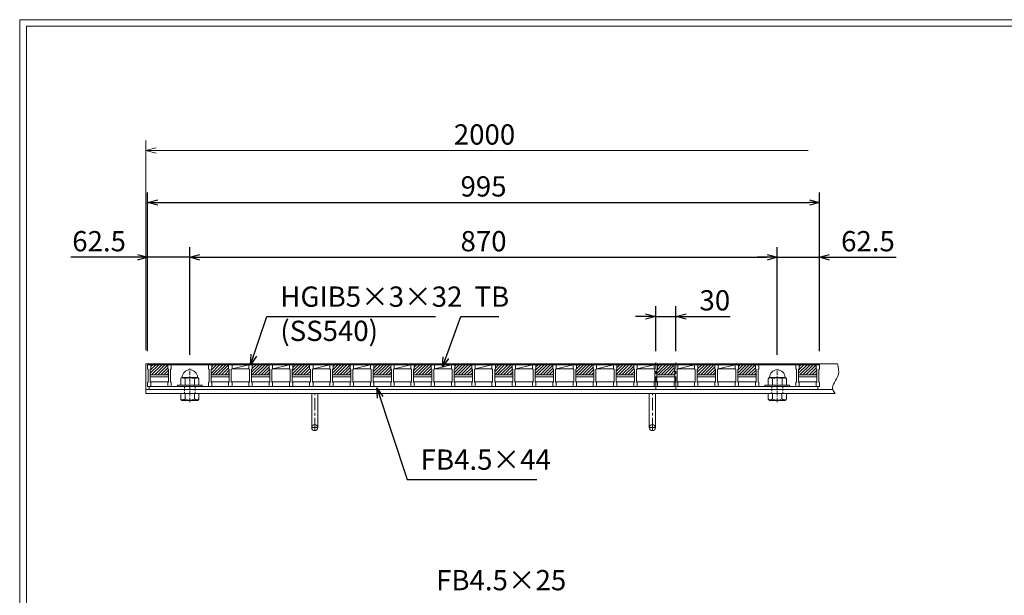
# Model space of a CAD drawing. Units: millimetres. Extents: x 0 to 2798, y 0 to 1973.
# Drawn here: x 0 to 1458, y 1121 to 1973 of the extents above; entities that cross this region are included whole.
import ezdxf

# ---------------------------------------------------------------- set-up
doc = ezdxf.new("R2010")
doc.units = ezdxf.units.MM
for name, pattern in [('CENTER', [10, 6.25, -1.25, 1.25, -1.25]), ('DASHED', [3.75, 2.5, -1.25]), ('HIDDEN', [9.525, 6.35, -3.175])]:
    doc.linetypes.add(name, pattern=pattern)
for name, color, linetype, lineweight in [('エンボス', 4, 'Continuous', 5), ('中心線', 1, 'HIDDEN', 13), ('受け枠', 3, 'Continuous', 9), ('寸法線', 2, 'Continuous', 9), ('本体', 7, 'Continuous', 13), ('枠寸法', 31, 'Continuous', 9)]:
    doc.layers.add(name, color=color, linetype=linetype, lineweight=lineweight)
doc.layers.add('外枠', color=7, linetype='Continuous')
doc.dimstyles.new('ISO-25', dxfattribs={"dimscale": 10, "dimtxt": 3, "dimasz": 1.5, "dimexe": 1.5, "dimexo": 2, "dimgap": 0.5, "dimtad": 1, "dimdsep": 46, "dimtxsty": 'Standard', "dimblk": 'OPEN30', "dimcen": 2.5, "dimadec": 0, "dimazin": 0, "dimtfac": 1, "dimtmove": 0, "dimatfit": 0, "dimldrblk": 'OPEN30', "dimfxl": 1, "dimarcsym": 0})

# ---------------------------------------------------------------- blocks, each defined once
blk = doc.blocks.new('_Open30')
at = {"color": 0, "linetype": 'ByBlock', "lineweight": -2}
for p, q in [((-1, 0.268), (0, 0)), ((0, 0), (-1, -0.268)), ((0, 0), (-1, 0))]:
    blk.add_line(p, q, dxfattribs=at)
blk = doc.blocks.new('*D4')
at = {"layer": 'Defpoints', "color": 0, "linetype": 'Continuous'}
for p in [(1184.4, 1702.4), (189.4, 1462.1), (1184.4, 1462.1)]:
    blk.add_point(p, dxfattribs=at)
at = {"layer": '寸法線', "color": 0, "linetype": 'Continuous', "lineweight": -2}
for p, q in [((189.4, 1482.1), (189.4, 1717.4)), ((1184.4, 1482.1), (1184.4, 1717.4)), ((204.4, 1702.4), (1169.4, 1702.4))]:
    blk.add_line(p, q, dxfattribs=at)
at = {"layer": '寸法線', "color": 0, "linetype": 'Continuous', "lineweight": -2, "xscale": 15, "yscale": 15, "zscale": 15, "rotation": 180}
blk.add_blockref('_Open30', (189.4, 1702.4), dxfattribs=at)
at = {"layer": '寸法線', "color": 0, "linetype": 'Continuous', "lineweight": -2, "xscale": 15, "yscale": 15, "zscale": 15}
blk.add_blockref('_Open30', (1184.4, 1702.4), dxfattribs=at)
at = {"layer": '寸法線', "color": 0, "linetype": 'Continuous', "insert": (686.9, 1722.4), "char_height": 30, "attachment_point": 5}
blk.add_mtext('995', dxfattribs=at)
blk = doc.blocks.new('*D14')
at = {"layer": 'Defpoints', "color": 0, "linetype": 'Continuous'}
for p in [(971.9, 1533.7), (941.9, 1462.1), (971.9, 1462.1)]:
    blk.add_point(p, dxfattribs=at)
at = {"layer": '寸法線', "color": 0, "linetype": 'Continuous', "lineweight": -2}
for p, q in [((941.9, 1482.1), (941.9, 1548.7)), ((971.9, 1482.1), (971.9, 1548.7)), ((926.9, 1533.7), (911.9, 1533.7)), ((941.9, 1533.7), (971.9, 1533.7)), ((986.9, 1533.7), (1052.3, 1533.7))]:
    blk.add_line(p, q, dxfattribs=at)
at = {"layer": '寸法線', "color": 0, "linetype": 'Continuous', "lineweight": -2, "xscale": 15, "yscale": 15, "zscale": 15}
blk.add_blockref('_Open30', (941.9, 1533.7), dxfattribs=at)
at = {"layer": '寸法線', "color": 0, "linetype": 'Continuous', "lineweight": -2, "xscale": 15, "yscale": 15, "zscale": 15, "rotation": 180}
blk.add_blockref('_Open30', (971.9, 1533.7), dxfattribs=at)
at = {"layer": '寸法線', "color": 0, "linetype": 'Continuous', "insert": (1029.4, 1553.7), "char_height": 30, "attachment_point": 5}
blk.add_mtext('30', dxfattribs=at)
blk = doc.blocks.new('*D48')
at = {"layer": 'Defpoints', "color": 0, "ltscale": 3}
for p in [(189.4, 1621.3), (189.4, 1462.1), (251.9, 1456.9)]:
    blk.add_point(p, dxfattribs=at)
at = {"layer": '寸法線', "color": 0, "lineweight": -2, "ltscale": 3}
for p, q in [((189.4, 1482.1), (189.4, 1636.3)), ((251.9, 1476.9), (251.9, 1636.3)), ((174.4, 1621.3), (75.9, 1621.3)), ((251.9, 1621.3), (189.4, 1621.3)), ((266.9, 1621.3), (281.9, 1621.3))]:
    blk.add_line(p, q, dxfattribs=at)
at = {"layer": '寸法線', "color": 0, "lineweight": -2, "ltscale": 3, "xscale": 15, "yscale": 15, "zscale": 15}
blk.add_blockref('_Open30', (189.4, 1621.3), dxfattribs=at)
at = {"layer": '寸法線', "color": 0, "lineweight": -2, "ltscale": 3, "xscale": 15, "yscale": 15, "zscale": 15, "rotation": 180}
blk.add_blockref('_Open30', (251.9, 1621.3), dxfattribs=at)
at = {"layer": '寸法線', "color": 0, "ltscale": 3, "insert": (117.6, 1641.3), "char_height": 30, "attachment_point": 5}
blk.add_mtext('62.5', dxfattribs=at)
blk = doc.blocks.new('*D49')
at = {"layer": 'Defpoints', "color": 0, "ltscale": 3}
for p in [(1121.9, 1621.3), (251.9, 1456.9), (1121.9, 1456.7)]:
    blk.add_point(p, dxfattribs=at)
at = {"layer": '寸法線', "color": 0, "lineweight": -2, "ltscale": 3}
for p, q in [((251.9, 1476.9), (251.9, 1636.3)), ((1121.9, 1476.7), (1121.9, 1636.3)), ((266.9, 1621.3), (1106.9, 1621.3))]:
    blk.add_line(p, q, dxfattribs=at)
at = {"layer": '寸法線', "color": 0, "lineweight": -2, "ltscale": 3, "xscale": 15, "yscale": 15, "zscale": 15, "rotation": 180}
blk.add_blockref('_Open30', (251.9, 1621.3), dxfattribs=at)
at = {"layer": '寸法線', "color": 0, "lineweight": -2, "ltscale": 3, "xscale": 15, "yscale": 15, "zscale": 15}
blk.add_blockref('_Open30', (1121.9, 1621.3), dxfattribs=at)
at = {"layer": '寸法線', "color": 0, "ltscale": 3, "insert": (686.9, 1641.3), "char_height": 30, "attachment_point": 5}
blk.add_mtext('870', dxfattribs=at)
blk = doc.blocks.new('*D50')
at = {"layer": 'Defpoints', "color": 0, "ltscale": 3}
for p in [(1184.4, 1621.3), (1184.4, 1463.6), (1121.9, 1456.7)]:
    blk.add_point(p, dxfattribs=at)
at = {"layer": '寸法線', "color": 0, "lineweight": -2, "ltscale": 3}
for p, q in [((1121.9, 1476.7), (1121.9, 1636.3)), ((1184.4, 1483.6), (1184.4, 1636.3)), ((1106.9, 1621.3), (1091.9, 1621.3)), ((1121.9, 1621.3), (1184.4, 1621.3)), ((1199.4, 1621.3), (1298, 1621.3))]:
    blk.add_line(p, q, dxfattribs=at)
at = {"layer": '寸法線', "color": 0, "lineweight": -2, "ltscale": 3, "xscale": 15, "yscale": 15, "zscale": 15}
blk.add_blockref('_Open30', (1121.9, 1621.3), dxfattribs=at)
at = {"layer": '寸法線', "color": 0, "lineweight": -2, "ltscale": 3, "xscale": 15, "yscale": 15, "zscale": 15, "rotation": 180}
blk.add_blockref('_Open30', (1184.4, 1621.3), dxfattribs=at)
at = {"layer": '寸法線', "color": 0, "ltscale": 3, "insert": (1256.2, 1641.3), "char_height": 30, "attachment_point": 5}
blk.add_mtext('62.5', dxfattribs=at)
blk = doc.blocks.new('*U98')
at = {"layer": 'エンボス', "ltscale": 3}
h = blk.add_hatch(dxfattribs=at)
h.set_pattern_fill('ANSI31', color=256)
h.set_pattern_definition([(45, (-406.2715, -627.7262), (-2.245064, 2.245064), [])])
h.paths.add_polyline_path([(0.5, 9), (-0.5, 10), (-0.5, 16), (-25.5, 16), (-25.5, 10), (-26.5, 9), (-26.5, 1), (0.5, 1)])
at = {"layer": '本体'}
for p, q in [((-30.5, 16), (-30.5, 10)), ((-30.5, 16), (-30.5, 10)), ((-30.5, 16), (-30.5, 10)), ((-25.5, 16), (-25.5, 10)), ((-25.5, 16), (-25.5, 10)), ((-25.5, 16), (-25.5, 10)), ((-0.5, 16), (-0.5, 10)), ((-0.5, 16), (-0.5, 10)), ((-0.5, 16), (-0.5, 10)), ((4.5, 16), (4.5, 10)), ((4.5, 16), (4.5, 10)), ((4.5, 16), (4.5, 10)), ((-30.5, 10), (-29.5, 9)), ((-30.5, 10), (-29.5, 9)), ((-30.5, 10), (-29.5, 9)), ((-29.5, 9), (-29.5, -9)), ((-29.5, 9), (-29.5, -9)), ((-29.5, 9), (-29.5, -9)), ((-25.5, 10), (-26.5, 9)), ((-25.5, 10), (-26.5, 9)), ((-25.5, 10), (-26.5, 9)), ((-26.5, 9), (-26.5, -9)), ((-26.5, 9), (-26.5, -9)), ((-26.5, 9), (-26.5, -9)), ((-0.5, 10), (0.5, 9)), ((-0.5, 10), (0.5, 9)), ((-0.5, 10), (0.5, 9)), ((0.5, 9), (0.5, -9)), ((0.5, 9), (0.5, -9)), ((0.5, 9), (0.5, -9)), ((4.5, 10), (3.5, 9)), ((4.5, 10), (3.5, 9)), ((4.5, 10), (3.5, 9)), ((3.5, 9), (3.5, -9)), ((3.5, 9), (3.5, -9)), ((3.5, 9), (3.5, -9)), ((-30.5, -10), (-29.5, -9)), ((-30.5, -10), (-29.5, -9)), ((-30.5, -10), (-29.5, -9)), ((-30.5, -10), (-29.5, -9)), ((-30.5, -10), (-29.5, -9)), ((-30.5, -10), (-29.5, -9)), ((-30.5, -16), (-30.5, -10)), ((-30.5, -16), (-30.5, -10)), ((-30.5, -16), (-30.5, -10)), ((-25.5, -10), (-26.5, -9)), ((-25.5, -10), (-26.5, -9)), ((-25.5, -10), (-26.5, -9)), ((-25.5, -10), (-26.5, -9)), ((-25.5, -10), (-26.5, -9)), ((-25.5, -10), (-26.5, -9)), ((-25.5, -16), (-25.5, -10)), ((-25.5, -16), (-25.5, -10)), ((-25.5, -16), (-25.5, -10)), ((-0.5, -10), (0.5, -9)), ((-0.5, -10), (0.5, -9)), ((-0.5, -10), (0.5, -9)), ((-0.5, -10), (0.5, -9)), ((-0.5, -10), (0.5, -9)), ((-0.5, -10), (0.5, -9)), ((-0.5, -16), (-0.5, -10)), ((-0.5, -16), (-0.5, -10)), ((-0.5, -16), (-0.5, -10)), ((4.5, -10), (3.5, -9)), ((4.5, -10), (3.5, -9)), ((4.5, -10), (3.5, -9)), ((4.5, -10), (3.5, -9)), ((4.5, -10), (3.5, -9)), ((4.5, -10), (3.5, -9)), ((4.5, -16), (4.5, -10)), ((4.5, -16), (4.5, -10)), ((4.5, -16), (4.5, -10)), ((-30.5, -16), (-25.5, -16)), ((-30.5, -16), (-25.5, -16)), ((-30.5, -16), (-25.5, -16)), ((-0.5, -16), (4.5, -16)), ((-0.5, -16), (4.5, -16)), ((-0.5, -16), (4.5, -16))]:
    blk.add_line(p, q, dxfattribs=at)
at = {"layer": '本体', "linetype": 'Continuous'}
for p, q in [((-30.5, 16), (-25.5, 16)), ((-0.5, 16), (-25.5, 16)), ((-25.5, 16), (-25.5, 10)), ((-0.5, 16), (4.5, 16)), ((4.5, 10), (29.5, 16)), ((29.5, 16), (4.5, 16)), ((4.5, 16), (4.5, 10)), ((0.5, 1), (-26.5, 1)), ((4.5, 10), (29.5, 10)), ((0.5, -2), (-26.5, -2)), ((0.5, -9), (-26.5, -9)), ((30.5, -9), (3.5, -9))]:
    blk.add_line(p, q, dxfattribs=at)
blk = doc.blocks.new('*U99')
at = {"layer": 'エンボス', "color": 0, "linetype": 'ByBlock', "lineweight": -2}
for p in [(0, 0), (60, 0), (120, 0), (180, 0), (240, 0), (300, 0), (360, 0), (420, 0), (480, 0), (540, 0), (600, 0), (660, 0), (720, 0)]:
    blk.add_blockref('*U98', p, dxfattribs=at)

msp = doc.modelspace()

# ---------------------------------------------------------------- hatches: boundary and pattern name
at = {"layer": 'エンボス', "ltscale": 3}
h = msp.add_hatch(dxfattribs=at)
h.set_pattern_fill('ANSI31', color=256)
h.set_pattern_definition([(45, (-186.3574, 818.376), (-2.245064, 2.245064), [])])
h.paths.add_polyline_path([(220.414, 1455.102), (219.414, 1456.102), (219.414, 1462.102), (194.414, 1462.102), (194.414, 1456.102), (193.414, 1455.102), (193.414, 1447.102), (220.414, 1447.102)])
h = msp.add_hatch(dxfattribs=at)
h.set_pattern_fill('ANSI31', color=256)
h.set_pattern_definition([(45, (683.6426, 818.376), (-2.245064, 2.245064), [])])
h.paths.add_polyline_path([(1090.414, 1455.102), (1089.414, 1456.102), (1089.414, 1462.102), (1064.414, 1462.102), (1064.414, 1456.102), (1063.414, 1455.102), (1063.414, 1447.102), (1090.414, 1447.102)])
h = msp.add_hatch(dxfattribs=at)
h.set_pattern_fill('ANSI31', color=256)
h.set_pattern_definition([(45, (773.6426, 818.376), (-2.245064, 2.245064), [])])
h.paths.add_polyline_path([(1180.414, 1455.102), (1179.414, 1456.102), (1179.414, 1462.102), (1154.414, 1462.102), (1154.414, 1456.102), (1153.414, 1455.102), (1153.414, 1447.102), (1180.414, 1447.102)])

# ---------------------------------------------------------------- linework, layer by layer
at = {"layer": '中心線', "linetype": 'CENTER', "ltscale": 3}
for p, q in [((941.914, 1426.255), (941.914, 1465.557)), ((971.914, 1426.255), (971.914, 1465.557))]:
    msp.add_line(p, q, dxfattribs=at)
at = {"layer": '中心線', "linetype": 'CENTER'}
for p, q in [((251.914, 1406.553), (251.914, 1456.913)), ((1121.914, 1406.553), (1121.914, 1456.661))]:
    msp.add_line(p, q, dxfattribs=at)
at = {"layer": '受け枠'}
for p, q in [((186.914, 1419.602), (186.914, 1463.602)), ((186.914, 1463.602), (1211.224, 1463.602)), ((1184.414, 1463.602), (1211.224, 1463.602)), ((234.414, 1432.047), (269.414, 1432.047)), ((234.414, 1430.102), (269.414, 1430.102)), ((238.414, 1441.176), (238.414, 1432.047)), ((240.491, 1443.253), (263.337, 1443.253)), ((244.905, 1441.176), (244.905, 1432.047)), ((258.924, 1441.176), (258.924, 1432.047)), ((265.414, 1441.176), (265.414, 1432.047)), ((1139.414, 1432.047), (1104.414, 1432.047)), ((1139.414, 1430.102), (1104.414, 1430.102)), ((1108.414, 1441.176), (1108.414, 1432.047)), ((1133.337, 1443.253), (1110.491, 1443.253)), ((1114.905, 1441.176), (1114.905, 1432.047)), ((1128.924, 1441.176), (1128.924, 1432.047)), ((1135.414, 1441.176), (1135.414, 1432.047)), ((186.914, 1425.602), (1204.163, 1425.602)), ((186.914, 1419.602), (1207.609, 1419.602)), ((238.414, 1419.602), (265.414, 1419.602)), ((238.414, 1419.602), (238.414, 1411.987)), ((244.991, 1411.546), (244.991, 1419.602)), ((258.837, 1411.546), (258.837, 1419.602)), ((265.414, 1419.602), (265.414, 1411.987)), ((1067.175, 1419.602), (1054.175, 1419.602)), ((1135.414, 1419.602), (1108.414, 1419.602)), ((1108.414, 1419.602), (1108.414, 1411.987)), ((1114.991, 1411.546), (1114.991, 1419.602)), ((1128.837, 1411.546), (1128.837, 1419.602)), ((1135.414, 1419.602), (1135.414, 1411.987)), ((241.183, 1409.218), (262.645, 1409.218)), ((1132.645, 1409.218), (1111.183, 1409.218))]:
    msp.add_line(p, q, dxfattribs=at)
at = {"layer": '受け枠', "linetype": 'DASHED'}
for p, q in [((243.914, 1419.602), (243.914, 1430.102)), ((259.914, 1419.602), (259.914, 1430.102)), ((1113.914, 1419.602), (1113.914, 1430.102)), ((1129.914, 1419.602), (1129.914, 1430.102))]:
    msp.add_line(p, q, dxfattribs=at)
at = {"layer": '受け枠', "ltscale": 3}
for p, q in [((443.414, 1419.606), (430.414, 1419.606)), ((441.414, 1419.606), (432.414, 1419.606)), ((432.414, 1369.106), (432.414, 1419.606)), ((441.414, 1419.606), (432.414, 1419.606)), ((441.414, 1369.106), (441.414, 1419.606)), ((943.414, 1419.606), (930.414, 1419.606)), ((932.414, 1419.606), (941.414, 1419.606)), ((932.414, 1369.106), (932.414, 1419.606)), ((941.414, 1419.606), (932.414, 1419.606)), ((941.414, 1419.606), (932.414, 1419.606)), ((941.414, 1369.106), (941.414, 1419.606))]:
    msp.add_line(p, q, dxfattribs=at)
at = {"layer": '受け枠', "linetype": 'CENTER', "ltscale": 3}
for p, q in [((436.914, 1364.606), (436.914, 1419.606)), ((936.914, 1364.606), (936.914, 1419.606)), ((432.414, 1369.106), (441.414, 1369.106)), ((932.414, 1369.106), (941.414, 1369.106))]:
    msp.add_line(p, q, dxfattribs=at)
at = {"layer": '受け枠', "ltscale": 3}
for centre in [(436.914, 1369.106), (936.914, 1369.106)]:
    msp.add_circle(centre, 4.5, dxfattribs=at)
for centre, radius, start, end in [((251.914, 1443.253), 11.423, 0, 180), ((1121.914, 1443.253), 11.423, 0, 180), ((251.914, 1428.505), 14.481, 61.049544, 118.950456), ((1121.914, 1428.505), 14.481, 61.049544, 118.950456), ((251.914, 1423.884), 14.147, 240.7011, 299.2989), ((1121.914, 1423.884), 14.147, 240.7011, 299.2989)]:
    msp.add_arc(centre, radius, start, end, dxfattribs=at)
at = {"layer": '受け枠'}
for centre, radius, start, end in [((234.414, 1431.047), 1, 90, 180), ((234.414, 1431.102), 1, 180, 270), ((240.491, 1441.176), 2.077, 90, 180), ((263.337, 1441.176), 2.077, 0, 90), ((269.414, 1431.047), 1, 0, 90), ((269.414, 1431.102), 1, 270, 0), ((1104.414, 1431.047), 1, 90, 180), ((1104.414, 1431.102), 1, 180, 270), ((1110.491, 1441.176), 2.077, 90, 180), ((1133.337, 1441.176), 2.077, 0, 90), ((1139.414, 1431.047), 1, 0, 90), ((1139.414, 1431.102), 1, 270, 0), ((241.183, 1411.987), 2.769, 180, 270), ((262.645, 1411.987), 2.769, 270, 0), ((1111.183, 1411.987), 2.769, 180, 270), ((1132.645, 1411.987), 2.769, 270, 0)]:
    msp.add_arc(centre, radius, start, end, dxfattribs=at)
at = {"layer": '受け枠', "ltscale": 3}
msp.add_open_spline([(1211.224, 1463.602), (1212.505, 1458.015), (1215.543, 1444.767), (1199.977, 1430.119), (1206.169, 1421.587), (1207.609, 1419.602)], degree=3, knots=[0, 0, 0, 0, 16.64898181, 39.47755655, 46.39672377, 46.39672377, 46.39672377, 46.39672377], dxfattribs=at)
for points in [[(240.491, 1442.59), (239.864, 1442.477), (238.82, 1442.103), (238.414, 1441.176)], [(244.905, 1441.176), (243.488, 1442.111), (241.955, 1442.686), (240.491, 1442.59)], [(258.924, 1441.176), (260.341, 1442.111), (261.873, 1442.686), (263.337, 1442.59)], [(263.337, 1442.59), (263.964, 1442.477), (265.008, 1442.103), (265.414, 1441.176)], [(1110.491, 1442.59), (1109.864, 1442.477), (1108.82, 1442.103), (1108.414, 1441.176)], [(1114.905, 1441.176), (1113.488, 1442.111), (1111.955, 1442.686), (1110.491, 1442.59)], [(1128.924, 1441.176), (1130.341, 1442.111), (1131.873, 1442.686), (1133.337, 1442.59)], [(1133.337, 1442.59), (1133.964, 1442.477), (1135.008, 1442.103), (1135.414, 1441.176)], [(240.491, 1410.132), (239.864, 1410.245), (238.639, 1410.438), (238.414, 1412.506)], [(244.991, 1411.546), (243.488, 1410.611), (241.955, 1410.037), (240.491, 1410.132)], [(258.837, 1411.546), (260.341, 1410.611), (261.873, 1410.037), (263.337, 1410.132)], [(263.337, 1410.132), (263.964, 1410.245), (265.189, 1410.438), (265.414, 1412.506)], [(1110.491, 1410.132), (1109.864, 1410.245), (1108.639, 1410.438), (1108.414, 1412.506)], [(1114.991, 1411.546), (1113.488, 1410.611), (1111.955, 1410.037), (1110.491, 1410.132)], [(1128.837, 1411.546), (1130.341, 1410.611), (1131.873, 1410.037), (1133.337, 1410.132)], [(1133.337, 1410.132), (1133.964, 1410.245), (1135.189, 1410.438), (1135.414, 1412.506)]]:
    msp.add_open_spline(points, degree=3, dxfattribs=at)
at = {"layer": '外枠', "lineweight": 9, "ltscale": 80}
for p in [(2789.511, 1973.269), (0, 0)]:
    msp.add_line(p, (0, 1973.269), dxfattribs=at)
at = {"layer": '外枠', "lineweight": 9, "ltscale": 100}
for q in [(2780.12, 1963.878), (10, 10)]:
    msp.add_line((10, 1963.878), q, dxfattribs=at)
at = {"layer": '本体'}
for p, q in [((189.414, 1462.102), (189.414, 1456.102)), ((189.414, 1462.102), (189.414, 1456.102)), ((194.414, 1462.102), (194.414, 1456.102)), ((194.414, 1462.102), (194.414, 1456.102)), ((194.414, 1462.102), (194.414, 1456.102)), ((219.414, 1462.102), (219.414, 1456.102)), ((219.414, 1462.102), (219.414, 1456.102)), ((219.414, 1462.102), (219.414, 1456.102)), ((224.414, 1462.102), (224.414, 1456.102)), ((224.414, 1462.102), (224.414, 1456.102)), ((224.414, 1462.102), (224.414, 1456.102)), ((1059.414, 1462.102), (1059.414, 1456.102)), ((1059.414, 1462.102), (1059.414, 1456.102)), ((1059.414, 1462.102), (1059.414, 1456.102)), ((1064.414, 1462.102), (1064.414, 1456.102)), ((1064.414, 1462.102), (1064.414, 1456.102)), ((1064.414, 1462.102), (1064.414, 1456.102)), ((1089.414, 1462.102), (1089.414, 1456.102)), ((1089.414, 1462.102), (1089.414, 1456.102)), ((1089.414, 1462.102), (1089.414, 1456.102)), ((1094.414, 1462.102), (1094.414, 1456.102)), ((1094.414, 1462.102), (1094.414, 1456.102)), ((1094.414, 1462.102), (1094.414, 1456.102)), ((1149.414, 1462.102), (1149.414, 1456.102)), ((1149.414, 1462.102), (1149.414, 1456.102)), ((1149.414, 1462.102), (1149.414, 1456.102)), ((1154.414, 1462.102), (1154.414, 1456.102)), ((1154.414, 1462.102), (1154.414, 1456.102)), ((1154.414, 1462.102), (1154.414, 1456.102)), ((1179.414, 1462.102), (1179.414, 1456.102)), ((1179.414, 1462.102), (1179.414, 1456.102)), ((1179.414, 1462.102), (1179.414, 1456.102)), ((1179.414, 1462.102), (1179.414, 1456.102)), ((1184.414, 1462.102), (1184.414, 1456.102)), ((1184.414, 1462.102), (1184.414, 1456.102)), ((1184.414, 1462.102), (1184.414, 1456.102)), ((189.414, 1456.102), (190.414, 1455.102)), ((189.414, 1456.102), (190.414, 1455.102)), ((189.414, 1456.102), (190.414, 1455.102)), ((190.414, 1455.102), (190.414, 1437.102)), ((190.414, 1455.102), (190.414, 1437.102)), ((190.414, 1455.102), (190.414, 1437.102)), ((194.414, 1456.102), (193.414, 1455.102)), ((194.414, 1456.102), (193.414, 1455.102)), ((194.414, 1456.102), (193.414, 1455.102)), ((193.414, 1455.102), (193.414, 1437.102)), ((193.414, 1455.102), (193.414, 1437.102)), ((193.414, 1455.102), (193.414, 1437.102)), ((219.414, 1456.102), (220.414, 1455.102)), ((219.414, 1456.102), (220.414, 1455.102)), ((219.414, 1456.102), (220.414, 1455.102)), ((220.414, 1455.102), (220.414, 1437.102)), ((220.414, 1455.102), (220.414, 1437.102)), ((220.414, 1455.102), (220.414, 1437.102)), ((224.414, 1456.102), (223.414, 1455.102)), ((224.414, 1456.102), (223.414, 1455.102)), ((224.414, 1456.102), (223.414, 1455.102)), ((223.414, 1455.102), (223.414, 1437.102)), ((223.414, 1455.102), (223.414, 1437.102)), ((223.414, 1455.102), (223.414, 1437.102)), ((1059.414, 1456.102), (1060.414, 1455.102)), ((1059.414, 1456.102), (1060.414, 1455.102)), ((1059.414, 1456.102), (1060.414, 1455.102)), ((1060.414, 1455.102), (1060.414, 1437.102)), ((1060.414, 1455.102), (1060.414, 1437.102)), ((1060.414, 1455.102), (1060.414, 1437.102)), ((1064.414, 1456.102), (1063.414, 1455.102)), ((1064.414, 1456.102), (1063.414, 1455.102)), ((1064.414, 1456.102), (1063.414, 1455.102)), ((1063.414, 1455.102), (1063.414, 1437.102)), ((1063.414, 1455.102), (1063.414, 1437.102)), ((1063.414, 1455.102), (1063.414, 1437.102)), ((1089.414, 1456.102), (1090.414, 1455.102)), ((1089.414, 1456.102), (1090.414, 1455.102)), ((1089.414, 1456.102), (1090.414, 1455.102)), ((1090.414, 1455.102), (1090.414, 1437.102)), ((1090.414, 1455.102), (1090.414, 1437.102)), ((1090.414, 1455.102), (1090.414, 1437.102)), ((1094.414, 1456.102), (1093.414, 1455.102)), ((1094.414, 1456.102), (1093.414, 1455.102)), ((1094.414, 1456.102), (1093.414, 1455.102)), ((1093.414, 1455.102), (1093.414, 1437.102)), ((1093.414, 1455.102), (1093.414, 1437.102)), ((1093.414, 1455.102), (1093.414, 1437.102)), ((1149.414, 1456.102), (1150.414, 1455.102)), ((1149.414, 1456.102), (1150.414, 1455.102)), ((1149.414, 1456.102), (1150.414, 1455.102)), ((1150.414, 1455.102), (1150.414, 1437.102)), ((1150.414, 1455.102), (1150.414, 1437.102)), ((1150.414, 1455.102), (1150.414, 1437.102)), ((1154.414, 1456.102), (1153.414, 1455.102)), ((1154.414, 1456.102), (1153.414, 1455.102)), ((1154.414, 1456.102), (1153.414, 1455.102)), ((1153.414, 1455.102), (1153.414, 1437.102)), ((1153.414, 1455.102), (1153.414, 1437.102)), ((1153.414, 1455.102), (1153.414, 1437.102)), ((1179.414, 1456.102), (1180.414, 1455.102)), ((1179.414, 1456.102), (1180.414, 1455.102)), ((1179.414, 1456.102), (1180.414, 1455.102)), ((1180.414, 1455.102), (1180.414, 1437.102)), ((1180.414, 1455.102), (1180.414, 1437.102)), ((1180.414, 1455.102), (1180.414, 1437.102)), ((1184.414, 1456.102), (1183.414, 1455.102)), ((1184.414, 1456.102), (1183.414, 1455.102)), ((1184.414, 1456.102), (1183.414, 1455.102)), ((1183.414, 1455.102), (1183.414, 1437.102)), ((1183.414, 1455.102), (1183.414, 1437.102)), ((1183.414, 1455.102), (1183.414, 1437.102)), ((189.414, 1436.102), (190.414, 1437.102)), ((189.414, 1436.102), (190.414, 1437.102)), ((189.414, 1436.102), (190.414, 1437.102)), ((189.414, 1430.102), (189.414, 1436.102)), ((189.414, 1430.102), (189.414, 1436.102)), ((189.414, 1430.102), (189.414, 1436.102)), ((189.414, 1430.102), (194.414, 1430.102)), ((189.414, 1430.102), (194.414, 1430.102)), ((189.414, 1430.102), (194.414, 1430.102)), ((194.414, 1436.102), (193.414, 1437.102)), ((194.414, 1436.102), (193.414, 1437.102)), ((194.414, 1436.102), (193.414, 1437.102)), ((194.414, 1436.102), (193.414, 1437.102)), ((194.414, 1436.102), (193.414, 1437.102)), ((194.414, 1436.102), (193.414, 1437.102)), ((194.414, 1430.102), (194.414, 1436.102)), ((194.414, 1430.102), (194.414, 1436.102)), ((194.414, 1430.102), (194.414, 1436.102)), ((219.414, 1436.102), (220.414, 1437.102)), ((219.414, 1436.102), (220.414, 1437.102)), ((219.414, 1436.102), (220.414, 1437.102)), ((219.414, 1436.102), (220.414, 1437.102)), ((219.414, 1436.102), (220.414, 1437.102)), ((219.414, 1436.102), (220.414, 1437.102)), ((219.414, 1430.102), (219.414, 1436.102)), ((219.414, 1430.102), (219.414, 1436.102)), ((219.414, 1430.102), (219.414, 1436.102)), ((219.414, 1430.102), (224.414, 1430.102)), ((219.414, 1430.102), (224.414, 1430.102)), ((219.414, 1430.102), (224.414, 1430.102)), ((224.414, 1436.102), (223.414, 1437.102)), ((224.414, 1436.102), (223.414, 1437.102)), ((224.414, 1436.102), (223.414, 1437.102)), ((224.414, 1436.102), (223.414, 1437.102)), ((224.414, 1436.102), (223.414, 1437.102)), ((224.414, 1436.102), (223.414, 1437.102)), ((224.414, 1430.102), (224.414, 1436.102)), ((224.414, 1430.102), (224.414, 1436.102)), ((224.414, 1430.102), (224.414, 1436.102)), ((1059.414, 1436.102), (1060.414, 1437.102)), ((1059.414, 1436.102), (1060.414, 1437.102)), ((1059.414, 1436.102), (1060.414, 1437.102)), ((1059.414, 1436.102), (1060.414, 1437.102)), ((1059.414, 1436.102), (1060.414, 1437.102)), ((1059.414, 1436.102), (1060.414, 1437.102)), ((1059.414, 1430.102), (1059.414, 1436.102)), ((1059.414, 1430.102), (1059.414, 1436.102)), ((1059.414, 1430.102), (1059.414, 1436.102)), ((1059.414, 1430.102), (1064.414, 1430.102)), ((1059.414, 1430.102), (1064.414, 1430.102)), ((1059.414, 1430.102), (1064.414, 1430.102)), ((1064.414, 1436.102), (1063.414, 1437.102)), ((1064.414, 1436.102), (1063.414, 1437.102)), ((1064.414, 1436.102), (1063.414, 1437.102)), ((1064.414, 1436.102), (1063.414, 1437.102)), ((1064.414, 1436.102), (1063.414, 1437.102)), ((1064.414, 1436.102), (1063.414, 1437.102)), ((1064.414, 1430.102), (1064.414, 1436.102)), ((1064.414, 1430.102), (1064.414, 1436.102)), ((1064.414, 1430.102), (1064.414, 1436.102)), ((1089.414, 1436.102), (1090.414, 1437.102)), ((1089.414, 1436.102), (1090.414, 1437.102)), ((1089.414, 1436.102), (1090.414, 1437.102)), ((1089.414, 1436.102), (1090.414, 1437.102)), ((1089.414, 1436.102), (1090.414, 1437.102)), ((1089.414, 1436.102), (1090.414, 1437.102)), ((1089.414, 1430.102), (1089.414, 1436.102)), ((1089.414, 1430.102), (1089.414, 1436.102)), ((1089.414, 1430.102), (1089.414, 1436.102)), ((1089.414, 1430.102), (1094.414, 1430.102)), ((1089.414, 1430.102), (1094.414, 1430.102)), ((1089.414, 1430.102), (1094.414, 1430.102)), ((1094.414, 1436.102), (1093.414, 1437.102)), ((1094.414, 1436.102), (1093.414, 1437.102)), ((1094.414, 1436.102), (1093.414, 1437.102)), ((1094.414, 1436.102), (1093.414, 1437.102)), ((1094.414, 1436.102), (1093.414, 1437.102)), ((1094.414, 1436.102), (1093.414, 1437.102)), ((1094.414, 1430.102), (1094.414, 1436.102)), ((1094.414, 1430.102), (1094.414, 1436.102)), ((1094.414, 1430.102), (1094.414, 1436.102)), ((1149.414, 1436.102), (1150.414, 1437.102)), ((1149.414, 1436.102), (1150.414, 1437.102)), ((1149.414, 1436.102), (1150.414, 1437.102)), ((1149.414, 1436.102), (1150.414, 1437.102)), ((1149.414, 1436.102), (1150.414, 1437.102)), ((1149.414, 1436.102), (1150.414, 1437.102)), ((1149.414, 1430.102), (1149.414, 1436.102)), ((1149.414, 1430.102), (1149.414, 1436.102)), ((1149.414, 1430.102), (1149.414, 1436.102)), ((1149.414, 1430.102), (1154.414, 1430.102)), ((1149.414, 1430.102), (1154.414, 1430.102)), ((1149.414, 1430.102), (1154.414, 1430.102)), ((1154.414, 1436.102), (1153.414, 1437.102)), ((1154.414, 1436.102), (1153.414, 1437.102)), ((1154.414, 1436.102), (1153.414, 1437.102)), ((1154.414, 1436.102), (1153.414, 1437.102)), ((1154.414, 1436.102), (1153.414, 1437.102)), ((1154.414, 1436.102), (1153.414, 1437.102)), ((1154.414, 1430.102), (1154.414, 1436.102)), ((1154.414, 1430.102), (1154.414, 1436.102)), ((1154.414, 1430.102), (1154.414, 1436.102)), ((1179.414, 1436.102), (1180.414, 1437.102)), ((1179.414, 1436.102), (1180.414, 1437.102)), ((1179.414, 1436.102), (1180.414, 1437.102)), ((1179.414, 1436.102), (1180.414, 1437.102)), ((1179.414, 1436.102), (1180.414, 1437.102)), ((1179.414, 1436.102), (1180.414, 1437.102)), ((1179.414, 1430.102), (1179.414, 1436.102)), ((1179.414, 1430.102), (1179.414, 1436.102)), ((1179.414, 1430.102), (1179.414, 1436.102)), ((1179.414, 1430.102), (1184.414, 1430.102)), ((1179.414, 1430.102), (1184.414, 1430.102)), ((1179.414, 1430.102), (1184.414, 1430.102)), ((1184.414, 1436.102), (1183.414, 1437.102)), ((1184.414, 1436.102), (1183.414, 1437.102)), ((1184.414, 1436.102), (1183.414, 1437.102)), ((1184.414, 1436.102), (1183.414, 1437.102)), ((1184.414, 1436.102), (1183.414, 1437.102)), ((1184.414, 1436.102), (1183.414, 1437.102)), ((1184.414, 1430.102), (1184.414, 1436.102)), ((1184.414, 1430.102), (1184.414, 1436.102)), ((1184.414, 1430.102), (1184.414, 1436.102))]:
    msp.add_line(p, q, dxfattribs=at)
at = {"layer": '本体', "linetype": 'Continuous'}
for p, q in [((189.414, 1462.102), (194.414, 1462.102)), ((219.414, 1462.102), (194.414, 1462.102)), ((194.414, 1462.102), (194.414, 1456.102)), ((219.414, 1462.102), (224.414, 1462.102)), ((249.414, 1462.102), (224.414, 1462.102)), ((224.414, 1462.102), (224.414, 1456.102)), ((279.414, 1462.102), (254.414, 1462.102)), ((1059.414, 1462.102), (1064.414, 1462.102)), ((1089.414, 1462.102), (1064.414, 1462.102)), ((1064.414, 1462.102), (1064.414, 1456.102)), ((1089.414, 1462.102), (1094.414, 1462.102)), ((1119.414, 1462.102), (1094.414, 1462.102)), ((1094.414, 1462.102), (1094.414, 1456.102)), ((1149.414, 1462.102), (1124.414, 1462.102)), ((1149.414, 1462.102), (1154.414, 1462.102)), ((1179.414, 1462.102), (1154.414, 1462.102)), ((1154.414, 1462.102), (1154.414, 1456.102)), ((1179.414, 1462.102), (1184.414, 1462.102)), ((1184.414, 1462.102), (1184.414, 1456.102)), ((220.414, 1447.102), (193.414, 1447.102)), ((220.414, 1444.102), (193.414, 1444.102)), ((1090.414, 1447.102), (1063.414, 1447.102)), ((1090.414, 1444.102), (1063.414, 1444.102)), ((1180.414, 1447.102), (1153.414, 1447.102)), ((1180.414, 1444.102), (1153.414, 1444.102)), ((220.414, 1437.102), (193.414, 1437.102)), ((219.414, 1430.102), (194.414, 1430.102)), ((249.414, 1430.102), (224.414, 1430.102)), ((279.414, 1430.102), (254.414, 1430.102)), ((1059.414, 1430.102), (1034.414, 1430.102)), ((1090.414, 1437.102), (1063.414, 1437.102)), ((1089.414, 1430.102), (1064.414, 1430.102)), ((1119.414, 1430.102), (1094.414, 1430.102)), ((1149.414, 1430.102), (1124.414, 1430.102)), ((1180.414, 1437.102), (1153.414, 1437.102)), ((1179.414, 1430.102), (1154.414, 1430.102))]:
    msp.add_line(p, q, dxfattribs=at)
at = {"layer": '本体', "ltscale": 3}
for p, q in [((249.414, 1462.102), (254.414, 1462.102)), ((1119.414, 1462.102), (1124.414, 1462.102)), ((191.914, 1425.602), (191.914, 1430.102)), ((1181.914, 1430.102), (191.914, 1430.102)), ((1181.914, 1430.102), (1181.914, 1425.602)), ((1181.914, 1425.602), (191.914, 1425.602))]:
    msp.add_line(p, q, dxfattribs=at)
at = {"layer": '枠寸法', "linetype": 'Continuous'}
for p, q in [((186.914, 1483.602), (186.914, 1794.363)), ((201.914, 1779.363), (1167.887, 1779.363))]:
    msp.add_line(p, q, dxfattribs=at)

# ---------------------------------------------------------------- block references
at = {"layer": 'エンボス'}
msp.add_blockref('*U99', (309.914, 1446.102), dxfattribs=at)
at = {"layer": '枠寸法', "linetype": 'Continuous', "xscale": 15, "yscale": 15, "zscale": 15, "rotation": 180}
msp.add_blockref('_Open30', (186.914, 1779.363), dxfattribs=at)

# ---------------------------------------------------------------- texts
at = {"layer": '寸法線', "linetype": 'Continuous', "char_height": 30, "attachment_point": 7}
for s, insert in [('HGIB5×3×32', (386.024, 1538.713)), ('TB', (673.524, 1538.713)), ('(SS540)', (386.024, 1488.008)), ('FB4.5×25', (616.733, 1118.734))]:
    msp.add_mtext(s, dxfattribs=dict(at, insert=insert))
at = {"layer": '寸法線', "ltscale": 3, "insert": (593.845, 1297.271), "char_height": 30, "attachment_point": 7}
msp.add_mtext('FB4.5×44', dxfattribs=at)
at = {"layer": '枠寸法', "linetype": 'Continuous', "insert": (688.359, 1799.363), "char_height": 30, "attachment_point": 5}
msp.add_mtext('2000', dxfattribs=at)

# ---------------------------------------------------------------- dimensions: what is measured, and where the dimension line sits
at = {"layer": '寸法線', "linetype": 'Continuous'}
dim = msp.add_linear_dim(base=(1184.414, 1702.446), p1=(189.414, 1462.102), p2=(1184.414, 1462.102), dimstyle='ISO-25', dxfattribs=at)
dim.commit()
dim.dimension.update_dxf_attribs({"geometry": '*D4', "text_midpoint": (686.914, 1722.446)})
at = {"layer": '寸法線', "ltscale": 3}
for base, p2, picture, middle in [((189.414, 1621.313), (189.414, 1462.102), '*D48', (117.637, 1641.313)), ((1121.914, 1621.313), (1121.914, 1456.661), '*D49', (686.914, 1641.313))]:
    dim = msp.add_linear_dim(base=base, p1=(251.914, 1456.913), p2=p2, dimstyle='ISO-25', dxfattribs=at)
    dim.commit()
    dim.dimension.update_dxf_attribs({"geometry": picture, "text_midpoint": middle})
dim = msp.add_linear_dim(base=(1184.414, 1621.313), p1=(1121.914, 1456.661), p2=(1184.414, 1463.602), dimstyle='ISO-25', dxfattribs=at)
dim.commit()
dim.dimension.update_dxf_attribs({"geometry": '*D50', "text_midpoint": (1256.191, 1621.313), "dimtype": 160})
at = {"layer": '寸法線', "linetype": 'Continuous'}
dim = msp.add_linear_dim(base=(971.914, 1533.713), p1=(941.914, 1462.102), p2=(971.914, 1462.102), dimstyle='ISO-25', dxfattribs=at)
dim.commit()
dim.dimension.update_dxf_attribs({"geometry": '*D14', "text_midpoint": (1029.414, 1533.713), "dimtype": 160})

# ---------------------------------------------------------------- leaders
at = {"layer": '寸法線', "linetype": 'Continuous', "annotation_type": 0, "has_hookline": 1, "hookline_direction": 0}
for points, text_width in [([(341.914, 1462.102), (366.024, 1533.713), (381.024, 1533.713)], 229.949), ([(625.964, 1458.602), (653.524, 1533.713), (668.524, 1533.713)], 35.787)]:
    msp.add_leader(points, dimstyle='ISO-25', override={"dimgap": 0.5, "dimtad": 1}, dxfattribs=dict(at, text_width=text_width))
at = {"layer": '寸法線', "ltscale": 3, "annotation_type": 0, "has_hookline": 1, "hookline_direction": 0, "text_width": 172.081}
msp.add_leader([(529.086, 1428.102), (573.845, 1292.271), (588.845, 1292.271)], dimstyle='ISO-25', override={"dimgap": 0.5, "dimtad": 1}, dxfattribs=at)

doc.saveas('drawing.dxf')
